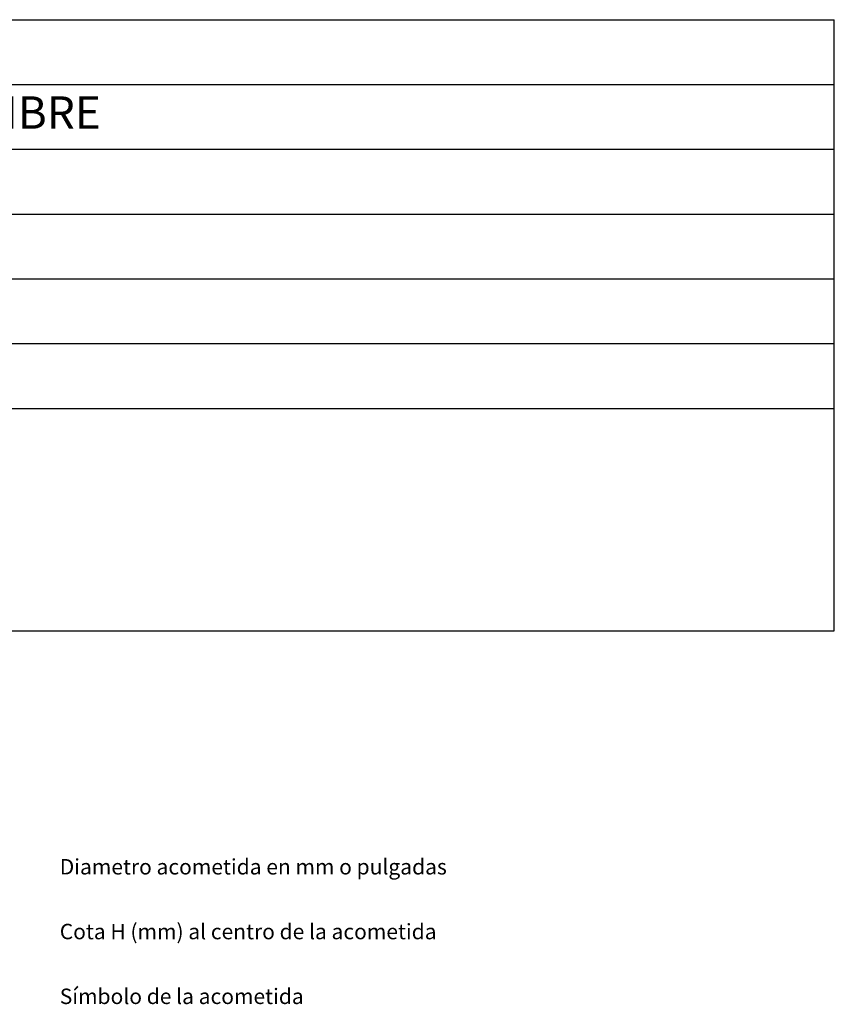
# Model space of a CAD drawing. Units: millimetres. Extents: x 10 to 13.34, y 8.19 to 10.01.
# Drawn here: x 12.09 to 13.34, y 8.49 to 10.01 of the extents above; entities that cross this region are included whole.
import ezdxf

# ---------------------------------------------------------------- set-up
doc = ezdxf.new("R2010")
doc.units = ezdxf.units.MM
for name, color, linetype in [('MAQGRANITA', 234, 'Continuous'), ('TEXTMAQGRANITA', 7, 'Continuous'), ('ZZ-TEXTOS', 7, 'Continuous')]:
    doc.layers.add(name, color=color, linetype=linetype)
doc.styles.get("Standard").update_dxf_attribs({"font": 'arial.ttf'})

msp = doc.modelspace()

# ---------------------------------------------------------------- linework, layer by layer
at = {"layer": 'MAQGRANITA'}
for p, q in [((11.017, 10.0103), (13.3446, 10.0103)), ((13.3446, 9.067), (13.3446, 10.0103)), ((11.017, 9.9103), (13.3446, 9.9103)), ((11.017, 9.8103), (13.3446, 9.8103)), ((11.017, 9.7103), (13.3446, 9.7103)), ((11.017, 9.6103), (13.3446, 9.6103)), ((11.017, 9.5103), (13.3446, 9.5103)), ((11.017, 9.4103), (13.3446, 9.4103)), ((11.017, 9.067), (13.3446, 9.067))]:
    msp.add_line(p, q, dxfattribs=at)

# ---------------------------------------------------------------- texts
at = {"layer": 'TEXTMAQGRANITA', "insert": (11.4839, 9.8919), "char_height": 0.05, "attachment_point": 1}
msp.add_mtext_dynamic_manual_height_columns('PALASTRO BAJO LIBRE', width=51.263898, gutter_width=12.5, heights=[0], dxfattribs=at)
at = {"layer": 'ZZ-TEXTOS', "char_height": 0.023813, "attachment_point": 1}
for s, insert in [('Diametro acometida en mm o pulgadas ', (12.1483, 8.7145)), ('Cota H (mm) al centro de la acometida', (12.1483, 8.6145)), ('Símbolo de la acometida', (12.1483, 8.5145))]:
    msp.add_mtext(s, dxfattribs=dict(at, insert=insert))

doc.saveas('drawing.dxf')
